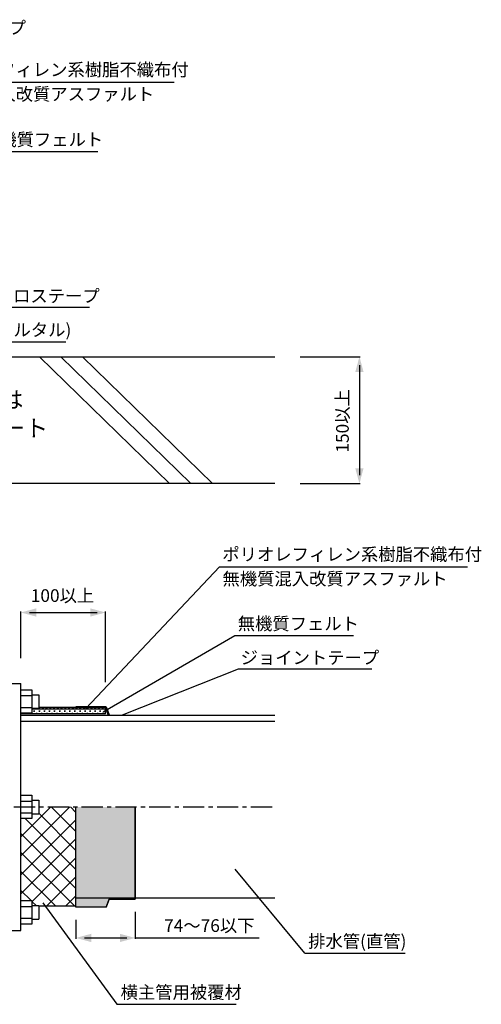
# Model space of a CAD drawing. Extents: x -4720 to 18083, y -3983 to 23102.
# Drawn here: x 4645 to 5191, y -2861 to -1696 of the extents above; entities that cross this region are included whole.
import ezdxf

# ---------------------------------------------------------------- set-up
doc = ezdxf.new("R2010")
doc.units = 0
doc.header["$LTSCALE"] = 2
doc.linetypes.add('CENTER', pattern=[2, 1.25, -0.25, 0.25, -0.25])
doc.linetypes.add('CENTER2', pattern=[20, 12.5, -2.5, 2.5, -2.5])
doc.layers.get('0').update_dxf_attribs({"linetype": 'CONTINUOUS'})
doc.layers.get('DEFPOINTS').update_dxf_attribs({"linetype": 'CONTINUOUS'})
for name, color, linetype in [('0004', 2, 'CONTINUOUS'), ('1', 1, 'CONTINUOUS'), ('1外形線', 3, 'CONTINUOUS'), ('2寸法線', 2, 'CONTINUOUS'), ('65', 7, 'CONTINUOUS'), ('OBJECT', 4, 'CONTINUOUS'), ('中心線_０_１_', 1, 'CENTER'), ('寸法線1_０_１_', 2, 'CONTINUOUS'), ('細線', 50, 'CONTINUOUS')]:
    doc.layers.add(name, color=color, linetype=linetype)
doc.styles.add('MSゴシック', font='txt', dxfattribs={"height": 100})
doc.styles.add('ｺﾞｼｯｸ', font='txt')
doc.dimstyles.get("Standard").update_dxf_attribs({"dimtxt": 0.18, "dimasz": 0.5, "dimexe": 0.18, "dimexo": 0.0625, "dimgap": 0.09, "dimtad": 1, "dimtih": 1, "dimtoh": 1, "dimzin": 0, "dimcen": 0.09, "dimazin": 3, "dimtfac": 1, "dimtofl": 0, "dimtmove": 0, "dimatfit": 3})

# ---------------------------------------------------------------- blocks, each defined once
blk = doc.blocks.new('*U679')
at = {"layer": '0004', "color": 7, "style": 'MSゴシック'}
for s, p in [('ALCまたは', (4518.8, -2155.3)), ('コンクリート', (4515.1, -2189))]:
    blk.add_text(s, height=20, dxfattribs=at).set_placement(p)
blk = doc.blocks.new('*X685')
at = {"color": 0}
for p, q in [((4646.6, -2685), (4704.5, -2627.1)), ((4646.6, -2662.5), (4682.1, -2627.1)), ((4711.6, -2656.1), (4682.5, -2627.1)), ((4711.6, -2633.7), (4705, -2627.1)), ((4646.6, -2707.4), (4711.6, -2642.4)), ((4711.6, -2701), (4651.5, -2640.9)), ((4711.6, -2678.6), (4667.6, -2634.6)), ((4711.6, -2723.5), (4646.6, -2658.5)), ((4646.6, -2729.9), (4711.6, -2664.9)), ((4710.2, -2744.6), (4646.6, -2680.9)), ((4659.6, -2739.3), (4711.6, -2687.3)), ((4687.8, -2744.6), (4646.6, -2703.4)), ((4676.8, -2744.6), (4711.6, -2709.8)), ((4658.7, -2737.9), (4646.6, -2725.8)), ((4699.3, -2744.6), (4711.6, -2732.2)), ((4664.5, -2743.8), (4659.6, -2738.8))]:
    blk.add_line(p, q, dxfattribs=at)
blk = doc.blocks.new('*X686')
at = {"color": 0}
for p, q in [((4661.7, -2513.6), (4663.2, -2513.6)), ((4662.4, -2514.4), (4662.4, -2512.9)), ((4667.7, -2513.6), (4669.2, -2513.6)), ((4668.4, -2514.4), (4668.4, -2512.9)), ((4673.7, -2513.6), (4675.2, -2513.6)), ((4674.4, -2514.4), (4674.4, -2512.9)), ((4679.7, -2513.6), (4681.2, -2513.6)), ((4680.4, -2514.4), (4680.4, -2512.9)), ((4685.7, -2513.6), (4687.2, -2513.6)), ((4686.4, -2514.4), (4686.4, -2512.9)), ((4691.7, -2513.6), (4693.2, -2513.6)), ((4692.4, -2514.4), (4692.4, -2512.9)), ((4697.7, -2513.6), (4699.2, -2513.6)), ((4698.4, -2514.4), (4698.4, -2512.9)), ((4703.7, -2513.6), (4705.2, -2513.6)), ((4704.4, -2514.4), (4704.4, -2512.9)), ((4709.7, -2513.6), (4711.2, -2513.6)), ((4710.4, -2514.4), (4710.4, -2512.9)), ((4715.7, -2513.6), (4717.2, -2513.6)), ((4716.4, -2514.4), (4716.4, -2512.9)), ((4721.7, -2513.6), (4723.2, -2513.6)), ((4722.4, -2514.4), (4722.4, -2512.9)), ((4727.7, -2513.6), (4729.2, -2513.6)), ((4728.4, -2514.4), (4728.4, -2512.9)), ((4733.7, -2513.6), (4735.2, -2513.6)), ((4734.4, -2514.4), (4734.4, -2512.9)), ((4739.7, -2513.6), (4741.2, -2513.6)), ((4740.4, -2514.4), (4740.4, -2512.9)), ((4745.7, -2513.6), (4746.6, -2513.6)), ((4746.4, -2514.4), (4746.4, -2512.9)), ((4646.7, -2516.6), (4648.2, -2516.6)), ((4647.4, -2517.1), (4647.4, -2516.2)), ((4652.7, -2516.6), (4654.2, -2516.6)), ((4653.4, -2517.1), (4653.4, -2516.2)), ((4658.7, -2516.6), (4660.2, -2516.6)), ((4659.4, -2517.1), (4659.4, -2516.2)), ((4664.7, -2516.6), (4666.2, -2516.6)), ((4665.4, -2517.1), (4665.4, -2515.9)), ((4670.7, -2516.6), (4672.2, -2516.6)), ((4671.4, -2517.1), (4671.4, -2515.9)), ((4676.7, -2516.6), (4678.2, -2516.6)), ((4677.4, -2517.1), (4677.4, -2515.9)), ((4682.7, -2516.6), (4684.2, -2516.6)), ((4683.4, -2517.1), (4683.4, -2515.9)), ((4688.7, -2516.6), (4690.2, -2516.6)), ((4689.4, -2517.1), (4689.4, -2515.9)), ((4694.7, -2516.6), (4696.2, -2516.6)), ((4695.4, -2517.1), (4695.4, -2515.9)), ((4700.7, -2516.6), (4702.2, -2516.6)), ((4701.4, -2517.1), (4701.4, -2515.9)), ((4706.7, -2516.6), (4708.2, -2516.6)), ((4707.4, -2517.1), (4707.4, -2515.9)), ((4712.7, -2516.6), (4714.2, -2516.6)), ((4713.4, -2517.1), (4713.4, -2515.9)), ((4718.7, -2516.6), (4720.2, -2516.6)), ((4719.4, -2517.1), (4719.4, -2515.9)), ((4724.7, -2516.6), (4726.2, -2516.6)), ((4725.4, -2517.1), (4725.4, -2515.9)), ((4730.7, -2516.6), (4732.2, -2516.6)), ((4731.4, -2517.1), (4731.4, -2515.9)), ((4736.7, -2516.6), (4738.2, -2516.6)), ((4737.4, -2517.1), (4737.4, -2515.9)), ((4742.7, -2516.6), (4744.2, -2516.6)), ((4743.4, -2517.1), (4743.4, -2515.9))]:
    blk.add_line(p, q, dxfattribs=at)
blk = doc.blocks.new('*X687')
at = {"color": 0}
for p, q in [((4660.7, -2511.6), (4659.6, -2510.4)), ((4662.1, -2511.6), (4663.3, -2510.4)), ((4665.1, -2511.6), (4663.9, -2510.4)), ((4666.5, -2511.6), (4668.5, -2509.6)), ((4669.6, -2511.6), (4667.6, -2509.6)), ((4670.9, -2511.6), (4672.9, -2509.6)), ((4674, -2511.6), (4672, -2509.6)), ((4675.4, -2511.6), (4677.4, -2509.6)), ((4678.4, -2511.6), (4676.4, -2509.6)), ((4679.8, -2511.6), (4681.8, -2509.6)), ((4682.8, -2511.6), (4680.8, -2509.6)), ((4684.2, -2511.6), (4686.2, -2509.6)), ((4687.2, -2511.6), (4685.2, -2509.6)), ((4688.6, -2511.6), (4690.6, -2509.6)), ((4691.7, -2511.6), (4689.7, -2509.6)), ((4693, -2511.6), (4695, -2509.6)), ((4696.1, -2511.6), (4694.1, -2509.6)), ((4697.5, -2511.6), (4699.5, -2509.6)), ((4700.5, -2511.6), (4698.5, -2509.6)), ((4701.9, -2511.6), (4703.9, -2509.6)), ((4704.9, -2511.6), (4702.9, -2509.6)), ((4706.3, -2511.6), (4708.3, -2509.6)), ((4709.3, -2511.6), (4707.3, -2509.6)), ((4710.7, -2511.6), (4712.7, -2509.6)), ((4713.8, -2511.6), (4711.8, -2509.6)), ((4715.1, -2511.6), (4717.1, -2509.6)), ((4718.2, -2511.6), (4716.2, -2509.6)), ((4719.6, -2511.6), (4721.6, -2509.6)), ((4722.6, -2511.6), (4720.6, -2509.6)), ((4724, -2511.6), (4726, -2509.6)), ((4727, -2511.6), (4725, -2509.6)), ((4728.4, -2511.6), (4730.4, -2509.6)), ((4731.4, -2511.6), (4729.4, -2509.6)), ((4732.8, -2511.6), (4734.8, -2509.6)), ((4735.8, -2511.6), (4733.8, -2509.6)), ((4737.2, -2511.6), (4739.2, -2509.6)), ((4740.3, -2511.6), (4738.3, -2509.6)), ((4741.7, -2511.6), (4743.7, -2509.6)), ((4744.7, -2511.6), (4742.7, -2509.6)), ((4746.1, -2511.6), (4746.6, -2511.1))]:
    blk.add_line(p, q, dxfattribs=at)
blk = doc.blocks.new('*U688')
at = {"layer": '1', "color": 7, "linetype": 'CONTINUOUS'}
for p, q in [((4711.6, -2509.6), (4711.6, -2508.6)), ((4749.7, -2518.1), (4746.6, -2509.6)), ((4747.3, -2508.6), (4747.6, -2509.6)), ((4747.6, -2509.6), (4750.8, -2518.1)), ((4750.1, -2519.1), (4749.7, -2518.1)), ((4781.6, -2518.1), (4781.6, -2519.1))]:
    blk.add_line(p, q, dxfattribs=at)
at = {"layer": '1', "color": 7, "linetype": 'CONTINUOUS', "extrusion": (0, 0, -1)}
for points in [[(-4711.6, -2508.6), (-4747.6, -2509.6), (-4711.6, -2509.6)], [(-4711.6, -2508.6), (-4747.3, -2508.6), (-4747.6, -2509.6)], [(-4746.6, -2509.6), (-4750.8, -2518.1), (-4749.7, -2518.1)], [(-4746.6, -2509.6), (-4747.6, -2509.6), (-4750.8, -2518.1)], [(-4749.7, -2518.1), (-4781.6, -2519.1), (-4750.1, -2519.1)], [(-4749.7, -2518.1), (-4781.6, -2518.1), (-4781.6, -2519.1)]]:
    blk.add_solid(points, dxfattribs=at)
blk = doc.blocks.new('*U689')
at = {"layer": '細線', "color": 7, "style": 'MSゴシック'}
blk.add_text('横主管用被覆材', height=15, dxfattribs=at).set_placement((4764.4, -2853.8))
blk = doc.blocks.new('*U697')
at = {"layer": '細線', "color": 7, "style": 'MSゴシック'}
blk.add_text('ジョイントテープ', height=15, dxfattribs=at).set_placement((4488.8, -1713))
blk = doc.blocks.new('*U699')
at = {"layer": '1外形線', "color": 7, "linetype": 'CONTINUOUS'}
for p, q in [((4711.6, -2736.1), (4711.6, -2627.1)), ((4781.6, -2627.1), (4781.6, -2736.1)), ((4711.6, -2745.6), (4711.6, -2736.1)), ((4750.8, -2736.1), (4747.3, -2745.6))]:
    blk.add_line(p, q, dxfattribs=at)
at = {"layer": '1外形線', "color": 7, "linetype": 'CONTINUOUS', "extrusion": (0, 0, -1)}
for points in [[(-4711.6, -2627.1), (-4781.6, -2736.1), (-4711.6, -2736.1)], [(-4711.6, -2627.1), (-4781.6, -2627.1), (-4781.6, -2736.1)], [(-4711.6, -2736.1), (-4747.3, -2745.6), (-4711.6, -2745.6)], [(-4711.6, -2736.1), (-4750.8, -2736.1), (-4747.3, -2745.6)]]:
    blk.add_solid(points, dxfattribs=at)
blk = doc.blocks.new('Y2')
at = {"color": 0, "linetype": 'BYBLOCK'}
blk.add_solid([(-1.81, 0.49), (-1.81, -0.49), (0, 0)], dxfattribs=at)
blk = doc.blocks.new('*U619')
at = {"layer": '寸法線1_０_１_', "color": 7, "style": 'ｺﾞｼｯｸ'}
blk.add_text('150以上', height=15, rotation=90, dxfattribs=at).set_placement((5034, -2208))
blk = doc.blocks.new('*D618')
at = {"layer": 'DEFPOINTS', "color": 0}
for p in [(4946.6, -2094.6), (4946.6, -2244.6), (5046.6, -2244.6)]:
    blk.add_point(p, dxfattribs=at)
at = {"layer": '寸法線1_０_１_', "color": 7}
for p, q in [((4976.6, -2094.6), (5047.6, -2094.6)), ((5046.6, -2104.6), (5046.6, -2234.6)), ((4976.6, -2244.6), (5047.6, -2244.6))]:
    blk.add_line(p, q, dxfattribs=at)
at = {"color": 7}
blk.add_blockref('*U619', (0, 0), dxfattribs=at)
at = {"layer": '寸法線1_０_１_', "color": 7, "xscale": 10, "yscale": 10, "zscale": 10}
for p, rotation in [((5046.6, -2094.6), 90), ((5046.6, -2244.6), 270)]:
    blk.add_blockref('Y2', p, dxfattribs=dict(at, rotation=rotation))
blk = doc.blocks.new('*U701')
at = {"layer": '細線', "color": 7, "style": 'MSゴシック'}
blk.add_text('排水管(直管)', height=15, dxfattribs=at).set_placement((4986, -2793.4))
blk = doc.blocks.new('*U625')
at = {"layer": '寸法線1_０_１_', "color": 7, "style": 'ｺﾞｼｯｸ'}
blk.add_text('100以上', height=15, dxfattribs=at).set_placement((4658.2, -2384.6))
blk = doc.blocks.new('*D624')
at = {"layer": 'DEFPOINTS', "color": 0}
for p in [(4746.6, -2397.1), (4646.6, -2481.1), (4746.6, -2509.6)]:
    blk.add_point(p, dxfattribs=at)
at = {"layer": '寸法線1_０_１_', "color": 7}
for p, q in [((4646.6, -2451.1), (4646.6, -2396.1)), ((4656.6, -2397.1), (4736.6, -2397.1)), ((4746.6, -2479.6), (4746.6, -2396.1))]:
    blk.add_line(p, q, dxfattribs=at)
at = {"color": 7}
blk.add_blockref('*U625', (0, 0), dxfattribs=at)
at = {"layer": '寸法線1_０_１_', "color": 7, "xscale": 10, "yscale": 10, "zscale": 10, "rotation": 180}
blk.add_blockref('Y2', (4646.6, -2397.1), dxfattribs=at)
at = {"layer": '寸法線1_０_１_', "color": 7, "xscale": 10, "yscale": 10, "zscale": 10}
blk.add_blockref('Y2', (4746.6, -2397.1), dxfattribs=at)
blk = doc.blocks.new('*U702')
at = {"layer": '細線', "color": 7, "style": 'MSゴシック'}
for s, p in [('ポリオレフィレン系樹脂不織布付', (4537.9, -1762.6)), ('無機質混入改質アスファルト', (4538.1, -1791.5))]:
    blk.add_text(s, height=15, dxfattribs=at).set_placement(p)
blk = doc.blocks.new('*U703')
at = {"layer": '細線', "color": 7, "style": 'MSゴシック'}
blk.add_text('無機質フェルト', height=15, dxfattribs=at).set_placement((4600.6, -1845.2))
blk = doc.blocks.new('*U704')
at = {"layer": '細線', "color": 7, "style": 'MSゴシック'}
for s, p in [('ポリオレフィレン系樹脂不織布付', (4884.6, -2335.8)), ('無機質混入改質アスファルト', (4884.8, -2364.8))]:
    blk.add_text(s, height=15, dxfattribs=at).set_placement(p)
blk = doc.blocks.new('*U705')
at = {"layer": '細線', "color": 7, "style": 'MSゴシック'}
blk.add_text('無機質フェルト', height=15, dxfattribs=at).set_placement((4902.8, -2417.8))
blk = doc.blocks.new('*U706')
at = {"layer": '細線', "color": 7, "style": 'MSゴシック'}
blk.add_text('ジョイントテープ', height=15, dxfattribs=at).set_placement((4906.2, -2458))
blk = doc.blocks.new('*U629')
at = {"layer": '1外形線', "color": 7, "style": 'ｺﾞｼｯｸ'}
blk.add_text('74～76以下', height=15, dxfattribs=at).set_placement((4815.8, -2774.9))
blk = doc.blocks.new('*D628')
at = {"layer": '1外形線', "color": 7}
for p, q in [((4781.6, -2751.1), (4781.6, -2783)), ((4711.6, -2760.6), (4711.6, -2783)), ((4721.6, -2782), (4771.6, -2782)), ((4781.6, -2782), (4928, -2782))]:
    blk.add_line(p, q, dxfattribs=at)
at = {"layer": 'DEFPOINTS', "color": 0}
for p in [(4781.6, -2736.1), (4711.6, -2745.6), (4781.6, -2782)]:
    blk.add_point(p, dxfattribs=at)
at = {"color": 7}
blk.add_blockref('*U629', (0, 0), dxfattribs=at)
at = {"layer": '1外形線', "color": 7, "xscale": 10, "yscale": 10, "zscale": 10, "rotation": 180}
blk.add_blockref('Y2', (4711.6, -2782), dxfattribs=at)
at = {"layer": '1外形線', "color": 7, "xscale": 10, "yscale": 10, "zscale": 10}
blk.add_blockref('Y2', (4781.6, -2782), dxfattribs=at)
blk = doc.blocks.new('*U708')
at = {"layer": '細線', "color": 7, "style": 'MSゴシック'}
blk.add_text('アルミガラスクロステープ', height=15, dxfattribs=at).set_placement((4494.1, -2030.2))
blk = doc.blocks.new('*U710')
at = {"layer": '細線', "color": 7, "style": 'MSゴシック'}
blk.add_text('充てん材(モルタル)', height=15, dxfattribs=at).set_placement((4528.6, -2070.3))

msp = doc.modelspace()

# ---------------------------------------------------------------- linework, layer by layer
at = {"layer": '1', "color": 7}
for p, q in [((4746.583, -2509.558), (4750.054, -2519.058)), ((4747.282, -2508.558), (4750.753, -2518.058)), ((4747.282, -2745.558), (4750.754, -2736.058))]:
    msp.add_line(p, q, dxfattribs=at)
at = {"layer": '1外形線', "color": 7, "linetype": 'CONTINUOUS'}
for p, q in [((4821.986, -2244.558), (4668.397, -2094.558)), ((4847.519, -2244.558), (4693.931, -2094.558)), ((4873.053, -2244.558), (4719.464, -2094.558)), ((4946.583, -2244.558), (4402.083, -2244.558))]:
    msp.add_line(p, q, dxfattribs=at)
at = {"layer": '1外形線', "color": 7}
for p, q in [((4625.583, -2481.058), (4646.583, -2481.058)), ((4646.583, -2773.058), (4646.583, -2481.058)), ((4646.583, -2488.494), (4659.583, -2488.494)), ((4659.583, -2488.494), (4659.583, -2516.207)), ((4646.583, -2495.422), (4659.583, -2495.422)), ((4659.583, -2494.35), (4667.583, -2494.35)), ((4667.583, -2494.35), (4667.583, -2510.35)), ((4646.583, -2509.278), (4659.583, -2509.278)), ((4659.583, -2516.207), (4646.583, -2516.207)), ((4946.583, -2519.058), (4646.583, -2519.058)), ((4946.583, -2526.058), (4646.583, -2526.058)), ((4646.583, -2613.201), (4659.583, -2613.201)), ((4646.583, -2620.13), (4659.583, -2620.13)), ((4659.583, -2613.201), (4659.583, -2640.914)), ((4659.583, -2619.058), (4667.583, -2619.058)), ((4667.583, -2619.058), (4667.583, -2635.058)), ((4646.583, -2633.986), (4659.583, -2633.986)), ((4659.583, -2640.914), (4646.583, -2640.914)), ((4659.583, -2635.058), (4667.583, -2635.058)), ((4946.583, -2735.058), (4711.583, -2735.058)), ((4646.583, -2737.909), (4659.583, -2737.909)), ((4646.583, -2744.837), (4659.583, -2744.837)), ((4659.583, -2737.909), (4659.583, -2765.622)), ((4659.583, -2743.766), (4667.583, -2743.766)), ((4667.583, -2743.766), (4667.583, -2759.766)), ((4646.583, -2758.694), (4659.583, -2758.694)), ((4659.583, -2759.766), (4667.583, -2759.766)), ((4659.583, -2765.622), (4646.583, -2765.622)), ((4625.583, -2773.058), (4646.583, -2773.058))]:
    msp.add_line(p, q, dxfattribs=at)
at = {"layer": '2寸法線', "color": 7}
msp.add_line((4412.083, -2094.558), (4946.583, -2094.558), dxfattribs=at)
at = {"layer": '65', "color": 7, "linetype": 'CONTINUOUS'}
for p, q in [((4746.583, -2509.558), (4667.583, -2509.558)), ((4747.282, -2508.558), (4711.583, -2508.558)), ((4711.583, -2744.558), (4667.583, -2744.558)), ((4747.282, -2745.558), (4711.583, -2745.558))]:
    msp.add_line(p, q, dxfattribs=at)
at = {"layer": '65', "color": 7}
for p, q in [((4781.583, -2736.058), (4781.583, -2627.058)), ((4750.754, -2736.058), (4781.583, -2736.058))]:
    msp.add_line(p, q, dxfattribs=at)
at = {"layer": 'OBJECT', "color": 7}
for p, q in [((4659.583, -2510.35), (4667.583, -2510.35)), ((4746.583, -2511.558), (4659.583, -2511.558)), ((4746.583, -2517.058), (4746.583, -2509.558)), ((4746.583, -2517.058), (4646.583, -2517.058))]:
    msp.add_line(p, q, dxfattribs=at)
at = {"layer": '中心線_０_１_', "color": 7, "linetype": 'CENTER2'}
msp.add_line((4278.317, -2627.058), (4946.583, -2627.058), dxfattribs=at)
at = {"layer": '寸法線1_０_１_', "color": 7}
for p, q in [((4534.453, -1769.97), (4827.749, -1769.97)), ((4597.001, -1851.934), (4737.528, -1851.934)), ((4491.093, -2036.129), (4727.565, -2036.129)), ((4525.171, -2077.059), (4699.511, -2077.059)), ((4723.238, -2510.657), (4881.189, -2343.212)), ((4881.189, -2343.212), (5174.485, -2343.212)), ((4743.679, -2514.436), (4899.165, -2424.332)), ((4899.165, -2424.332), (5039.692, -2424.332)), ((4766.778, -2517.967), (4903.863, -2463.829)), ((4903.863, -2463.829), (5061.088, -2463.829)), ((4672.498, -2740.45), (4760.016, -2860.51)), ((4982.135, -2800.184), (5100.744, -2800.184)), ((4760.016, -2860.51), (4900.945, -2860.51))]:
    msp.add_line(p, q, dxfattribs=at)
at = {"layer": '細線', "color": 7}
msp.add_line((4982.135, -2800.184), (4899.747, -2700.598), dxfattribs=at)

# ---------------------------------------------------------------- block references
at = {"color": 7}
for name in ['*U697', '*U702', '*U703', '*U708', '*U710', '*U679', '*U704', '*U705', '*U706', '*U701', '*U689']:
    msp.add_blockref(name, (0, 0), dxfattribs=at)
at = {"layer": '1', "color": 7, "linetype": 'CONTINUOUS'}
msp.add_blockref('*U688', (0, 0), dxfattribs=at)
at = {"layer": '1外形線', "color": 7, "linetype": 'CONTINUOUS'}
msp.add_blockref('*U699', (0, 0), dxfattribs=at)
at = {"layer": 'OBJECT', "color": 7, "linetype": 'CONTINUOUS'}
for name in ['*X686', '*X687']:
    msp.add_blockref(name, (0, 0), dxfattribs=at)
at = {"layer": '寸法線1_０_１_', "color": 7, "linetype": 'CONTINUOUS'}
msp.add_blockref('*X685', (0, 0), dxfattribs=at)

# ---------------------------------------------------------------- dimensions: what is measured, and where the dimension line sits
at = {"layer": '1外形線'}
dim = msp.add_linear_dim(base=(4781.583, -2782.013), p1=(4711.583, -2745.558), p2=(4781.583, -2736.058), text='74～76以下', dimstyle='Standard', override={"dimtxt": 15, "dimgap": 5, "dimclrd": 7, "dimclre": 7, "dimclrt": 7}, dxfattribs=at)
dim.commit()
dim.dimension.update_dxf_attribs({"geometry": '*D628', "text_midpoint": (4870.094, -2782.013), "dimtype": 128})
at = {"layer": '寸法線1_０_１_', "color": 7}
dim = msp.add_linear_dim(base=(5046.583, -2244.558), p1=(4946.583, -2094.558), p2=(4946.583, -2244.558), angle=90, text='150以上', dimstyle='Standard', override={"dimtxt": 15, "dimexo": 30, "dimgap": 10, "dimclrd": 7, "dimclre": 7, "dimclrt": 7}, dxfattribs=at)
dim.commit()
dim.dimension.update_dxf_attribs({"geometry": '*D618', "text_midpoint": (5046.583, -2169.558), "dimtype": 128})
dim = msp.add_linear_dim(base=(4746.583, -2397.118), p1=(4646.583, -2481.058), p2=(4746.583, -2509.558), text='100以上', dimstyle='Standard', override={"dimtxt": 15, "dimexo": 30, "dimgap": 10, "dimclrd": 7, "dimclre": 7, "dimclrt": 7}, dxfattribs=at)
dim.commit()
dim.dimension.update_dxf_attribs({"geometry": '*D624', "text_midpoint": (4696.583, -2397.118), "dimtype": 128})

doc.saveas('drawing.dxf')
